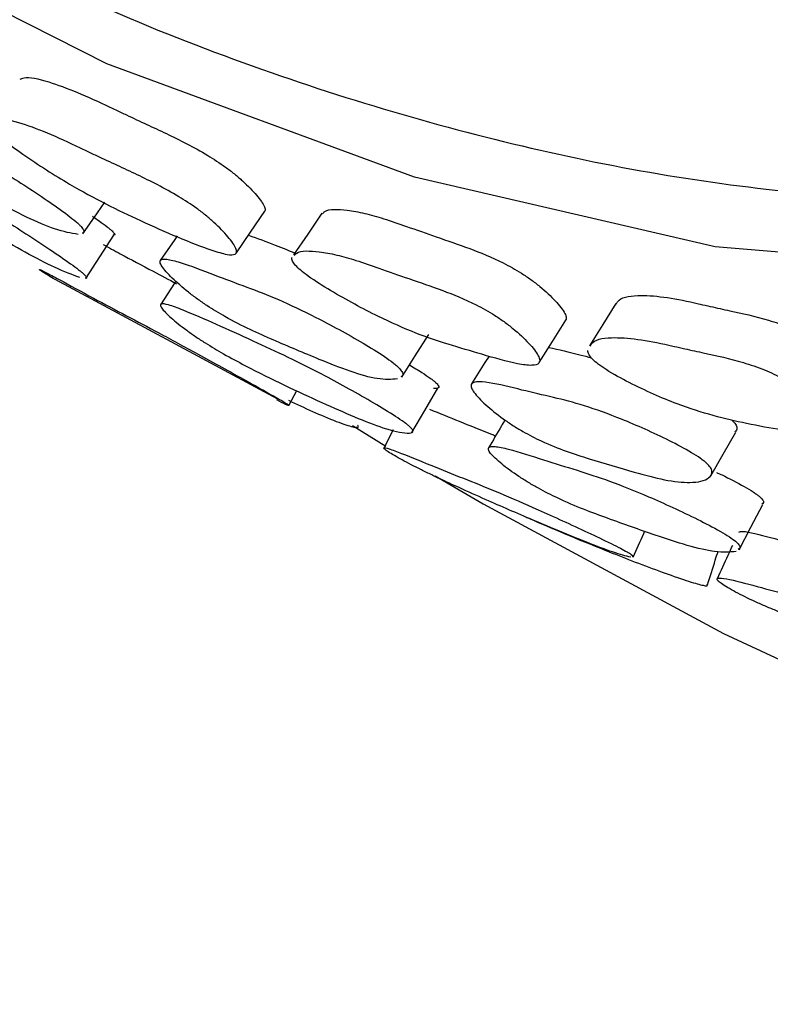
# Model space of a CAD drawing. Units: millimetres. Extents: x 5 to 589, y 5 to 417.
# Drawn here: x 538 to 543, y 304 to 310 of the extents above; entities that cross this region are included whole.
import ezdxf

# ---------------------------------------------------------------- set-up
doc = ezdxf.new("R2010")
doc.units = ezdxf.units.MM
doc.header["$LTSCALE"] = 2

msp = doc.modelspace()

# ---------------------------------------------------------------- linework, layer by layer
at = {"color": 7, "linetype": 'Continuous', "lineweight": 25}
for p, q in [((538.38, 308.5818), (539.6923, 307.878)), ((539.7563, 307.8384), (539.8023, 307.9262)), ((540.1239, 307.7228), (540.317, 307.6044)), ((540.3599, 307.6974), (540.3054, 307.5932)), ((540.603, 307.4327), (540.8809, 307.2702))]:
    msp.add_line(p, q, dxfattribs=at)
at = {"color": 7, "linetype": 'Continuous', "lineweight": 25, "flags": 128}
for points in [[(552.6843, 322.5042), (552.8107, 320.3593), (552.7386, 318.332), (552.4599, 316.4212), (551.9787, 314.6703), (551.3045, 313.1127), (550.4479, 311.7733), (549.4169, 310.6503), (548.2309, 309.7643), (546.9036, 309.1282), (545.4453, 308.7426), (543.8827, 308.6158), (542.2207, 308.7555), (540.4836, 309.1575), (538.7048, 309.8128), (536.7366, 310.8086)], [(538.5662, 308.8312), (538.6507, 308.9522), (538.6931, 309.0129)], [(539.4536, 308.7202), (539.5362, 308.8405), (539.6187, 308.9607)], [(539.9476, 308.9494), (539.8662, 308.8291), (539.7847, 308.7089)], [(538.5829, 308.5719), (538.6642, 308.6968), (538.7455, 308.8218)], [(539.1117, 308.819), (539.0972, 308.798), (539.014, 308.677)], [(539.1037, 308.5569), (539.0958, 308.5448), (539.0148, 308.4207)], [(541.647, 308.428), (541.5711, 308.3061), (541.4952, 308.1841)], [(541.2042, 308.0866), (541.281, 308.2089), (541.3578, 308.3312)], [(540.4091, 308.0016), (540.4874, 308.1255), (540.5657, 308.2494)], [(540.9138, 308.1235), (540.8904, 308.0862), (540.813, 307.9629)], [(540.4685, 307.6823), (540.5432, 307.8104), (540.6179, 307.9386)], [(542.1951, 307.4321), (542.2675, 307.558), (542.3398, 307.6838)], [(540.8809, 307.2702), (542.2683, 306.5217), (543.6498, 305.8813), (545.0194, 305.3518), (546.3713, 304.9353), (547.6997, 304.6338), (548.9989, 304.4485), (550.2633, 304.3801), (551.4875, 304.429)], [(542.3598, 307.005), (542.4277, 307.1358), (542.4955, 307.2666)]]:
    msp.add_lwpolyline(points, dxfattribs=at)
at = {"color": 7, "linetype": 'Continuous', "lineweight": 25}
for points, knots in [([(536.6382, 311.167), (537.2814, 310.8222), (538.514, 310.1615), (540.3112, 309.5135), (542.0093, 309.1167), (543.6376, 308.979), (545.1719, 309.1053), (546.5973, 309.4825), (547.901, 310.1058), (549.062, 310.9754), (550.07, 312.0733), (550.9132, 313.3883), (551.5721, 314.9138), (552.0428, 316.6249), (552.3163, 318.4905), (552.3857, 320.4882), (552.2618, 322.5853), (551.9457, 324.7743), (551.43, 327.0318), (550.7237, 329.3274), (549.8421, 331.6135), (548.7937, 333.8594), (547.601, 336.0392), (546.2689, 338.1448), (544.8082, 340.1455), (543.2398, 342.0176), (541.6188, 343.6982), (539.9684, 345.1692), (538.3128, 346.4323), (536.4546, 347.6194), (534.4133, 348.6278), (532.2312, 349.3501), (530.1386, 349.6628), (528.3138, 349.5777), (526.7605, 349.181), (525.4568, 348.573), (524.2854, 347.7262), (523.2676, 346.6404), (522.4136, 345.3336), (521.7386, 343.8256), (521.2591, 342.1279), (520.9747, 340.2695), (520.8867, 338.2786), (521.0055, 336.1783), (521.2787, 334.1244), (521.6039, 332.7529), (521.7516, 332.1299)], [0, 0, 0, 0, 0.024373, 0.046708, 0.069114, 0.091447, 0.113675, 0.135973, 0.158202, 0.180503, 0.202874, 0.225174, 0.247607, 0.270114, 0.292546, 0.314706, 0.336935, 0.359095, 0.381534, 0.404046, 0.426484, 0.448636, 0.470857, 0.49301, 0.515412, 0.537886, 0.560286, 0.58142, 0.602614, 0.623748, 0.651852, 0.679955, 0.70807, 0.736186, 0.758328, 0.780539, 0.802682, 0.825076, 0.847542, 0.869935, 0.892295, 0.914728, 0.937089, 0.959258, 0.981495, 1, 1, 1, 1]), ([(538.2041, 309.7234), (538.211, 309.7264), (538.2421, 309.7404), (538.3974, 309.7073), (538.603, 309.6196), (538.7659, 309.5417), (538.8368, 309.5081), (538.9713, 309.4451), (539.1226, 309.3758), (539.2797, 309.2899), (539.3758, 309.2279), (539.4437, 309.1762), (539.5093, 309.1197), (539.5754, 309.0512), (539.615, 308.9947), (539.6229, 308.9668), (539.6175, 308.9613), (539.6157, 308.9595)], [0, 0, 0, 0, 0.038646, 0.175871, 0.406709, 0.426518, 0.462575, 0.531344, 0.66348, 0.727172, 0.779692, 0.807456, 0.83624, 0.898157, 0.95898, 0.986374, 1, 1, 1, 1]), ([(538.5388, 308.8272), (538.4974, 308.834), (538.4205, 308.8469), (538.2472, 308.9214), (538.031, 309.0348), (537.7937, 309.1641), (537.5795, 309.2856), (537.4233, 309.3945), (537.3554, 309.4474), (537.2885, 309.504), (537.2201, 309.5704), (537.1755, 309.6246), (537.1655, 309.6507), (537.174, 309.6623), (537.216, 309.654), (537.3248, 309.6074), (537.4943, 309.5186), (537.6846, 309.4235), (537.8763, 309.3253), (538.1028, 309.1925), (538.3099, 309.0594), (538.4588, 308.9552), (538.5187, 308.9076), (538.5432, 308.8856), (538.5518, 308.8767), (538.5559, 308.8725)], [0, 0, 0, 0, 0.074975, 0.139434, 0.201516, 0.290256, 0.376056, 0.404689, 0.420003, 0.435701, 0.469716, 0.503129, 0.518147, 0.533042, 0.561494, 0.597002, 0.670287, 0.737781, 0.799386, 0.86438, 0.940118, 0.973711, 0.987951, 0.994225, 1, 1, 1, 1]), ([(538.0291, 309.4447), (538.0236, 309.4528), (538.0114, 309.4706), (538.0164, 309.4908), (538.0661, 309.5016), (538.2201, 309.4751), (538.4316, 309.3832), (538.5955, 309.305), (538.6668, 309.2711), (538.8021, 309.2078), (538.9544, 309.138), (539.1125, 309.0516), (539.2092, 308.9892), (539.2775, 308.9373), (539.3435, 308.8804), (539.4097, 308.8117), (539.4509, 308.7539), (539.4575, 308.7237), (539.4454, 308.7077), (539.3986, 308.7088), (539.2229, 308.7624), (538.9176, 308.8947), (538.5532, 309.072), (538.2682, 309.255), (538.1208, 309.3611), (538.0554, 309.4159), (538.0374, 309.4356), (538.0291, 309.4447)], [0, 0, 0, 0, 0.011329, 0.02495, 0.057008, 0.127711, 0.246678, 0.256887, 0.275471, 0.310914, 0.379016, 0.411837, 0.438894, 0.453194, 0.46802, 0.499925, 0.531291, 0.545422, 0.559479, 0.586291, 0.619953, 0.752904, 0.872037, 0.943644, 0.977094, 0.989427, 1, 1, 1, 1]), ([(537.1378, 309.4534), (537.1378, 309.4535), (537.1361, 309.4575), (537.1483, 309.4576), (537.191, 309.4419), (537.3066, 309.3812), (537.4817, 309.2794), (537.6798, 309.1681), (537.879, 309.0553), (538.1121, 308.9124), (538.3237, 308.7755), (538.4748, 308.6729), (538.5351, 308.6286), (538.5596, 308.609), (538.568, 308.6015), (538.572, 308.5978)], [0, 0, 0, 0, 0.000203, 0.031315, 0.090489, 0.16409, 0.315702, 0.455437, 0.583092, 0.717882, 0.875196, 0.945139, 0.974848, 0.987941, 1, 1, 1, 1]), ([(538.5488, 308.5775), (538.5044, 308.5939), (538.422, 308.6244), (538.2407, 308.7187), (538.0161, 308.8471), (537.7699, 308.9922), (537.5478, 309.127), (537.3882, 309.2352), (537.3195, 309.2851), (537.2527, 309.3363), (537.1826, 309.3954), (537.1559, 309.4261), (537.1426, 309.4414)], [0, 0, 0, 0, 0.149017, 0.276881, 0.399929, 0.576164, 0.746595, 0.803461, 0.833912, 0.865157, 0.933096, 1, 1, 1, 1]), ([(539.9518, 308.9465), (539.9561, 308.9511), (539.9788, 308.9757), (540.0685, 308.9721), (540.1901, 308.9519), (540.3077, 308.918), (540.4483, 308.8696), (540.6161, 308.8096), (540.7929, 308.751), (540.9602, 308.6831), (541.0857, 308.614), (541.1572, 308.5658), (541.2278, 308.511), (541.3014, 308.4415), (541.3497, 308.3802), (541.3631, 308.3454), (541.3586, 308.336), (541.3567, 308.3319)], [0, 0, 0, 0, 0.031361, 0.168362, 0.24656, 0.319721, 0.400171, 0.502923, 0.617134, 0.720003, 0.77248, 0.80023, 0.82901, 0.890873, 0.951618, 0.978982, 1, 1, 1, 1]), ([(538.6217, 308.9316), (538.6348, 308.9227), (538.6649, 308.9023), (538.699, 308.8769), (538.7232, 308.8577), (538.7314, 308.8503), (538.7353, 308.8468)], [0, 0, 0, 0, 0.294506, 0.677215, 0.845339, 1, 1, 1, 1]), ([(538.5559, 308.8725), (538.5615, 308.8653), (538.5738, 308.8496), (538.5756, 308.8363), (538.5662, 308.8351), (538.5619, 308.8345)], [0, 0, 0, 0, 0.3146164, 0.683397, 1, 1, 1, 1]), ([(538.7353, 308.8468), (538.7405, 308.8412), (538.7519, 308.8292), (538.7528, 308.822), (538.7449, 308.8235), (538.7424, 308.824)], [0, 0, 0, 0, 0.365422, 0.794401, 1, 1, 1, 1]), ([(539.524, 308.8227), (539.5744, 308.8043), (539.663, 308.7718), (539.7597, 308.7328), (539.8014, 308.716)], [0, 0, 0, 0, 0.568847, 1, 1, 1, 1]), ([(538.6836, 308.769), (538.7164, 308.7511), (538.8098, 308.7004), (538.9489, 308.6267), (539.0628, 308.5663), (539.1082, 308.5422)], [0, 0, 0, 0, 0.245905, 0.699046, 1, 1, 1, 1]), ([(539.7956, 308.648), (539.7887, 308.6569), (539.7737, 308.6763), (539.7746, 308.6874), (539.775, 308.6934)], [0, 0, 0, 0, 0.454342, 1, 1, 1, 1]), ([(539.7889, 308.706), (539.7932, 308.7107), (539.8161, 308.7355), (539.9065, 308.7318), (540.0289, 308.7113), (540.1473, 308.6771), (540.2888, 308.6284), (540.4577, 308.5681), (540.6356, 308.5091), (540.804, 308.4409), (540.9303, 308.3713), (541.0022, 308.3228), (541.0733, 308.2677), (541.1471, 308.1979), (541.1966, 308.1356), (541.2093, 308.0996), (541.2025, 308.0766), (541.1609, 308.0669), (541.0509, 308.0819), (540.8776, 308.1332), (540.6854, 308.1887), (540.492, 308.2528), (540.3052, 308.3359), (540.1371, 308.4229), (540.0019, 308.499), (539.8947, 308.5664), (539.8252, 308.6185), (539.8049, 308.6387), (539.7956, 308.648)], [0, 0, 0, 0, 0.016867, 0.090448, 0.132453, 0.171758, 0.21498, 0.270184, 0.331544, 0.386805, 0.414986, 0.429884, 0.445338, 0.478569, 0.511226, 0.525942, 0.540583, 0.568508, 0.603557, 0.675622, 0.741971, 0.802594, 0.866626, 0.903508, 0.941333, 0.976132, 0.988977, 1, 1, 1, 1]), ([(540.3847, 307.9925), (540.3496, 307.9896), (540.2828, 307.9842), (540.1192, 308.0304), (539.9064, 308.1153), (539.672, 308.214), (539.4597, 308.3083), (539.2988, 308.4046), (539.2271, 308.454), (539.1551, 308.5088), (539.079, 308.5761), (539.0263, 308.6345), (539.0104, 308.6664), (539.0142, 308.6845), (539.0514, 308.6869), (539.155, 308.6591), (539.321, 308.5939), (539.5067, 308.526), (539.695, 308.4536), (539.9223, 308.3456), (540.1336, 308.2311), (540.2881, 308.1373), (540.3517, 308.0921), (540.3786, 308.0703), (540.3882, 308.0611), (540.3928, 308.0567)], [0, 0, 0, 0, 0.071651, 0.136346, 0.198638, 0.287685, 0.373787, 0.402525, 0.417896, 0.433654, 0.467803, 0.501341, 0.51641, 0.53136, 0.559917, 0.595573, 0.669127, 0.73683, 0.798638, 0.863877, 0.939916, 0.973632, 0.987918, 0.994212, 1, 1, 1, 1]), ([(538.3955, 308.5729), (538.3698, 308.5881), (538.3327, 308.6102), (538.3143, 308.6234), (538.3157, 308.6251), (538.3514, 308.6079), (538.4547, 308.553), (538.623, 308.4608), (538.8119, 308.3607), (539.0051, 308.2591), (539.2392, 308.1317), (539.4586, 308.0108), (539.618, 307.9224), (539.6938, 307.8797), (539.7185, 307.8651), (539.7299, 307.8583)], [0, 0, 0, 0, 0.06388, 0.092629, 0.12105, 0.174917, 0.241778, 0.379252, 0.505869, 0.621519, 0.743647, 0.886108, 0.949657, 0.976817, 1, 1, 1, 1]), ([(538.572, 308.5978), (538.5774, 308.5922), (538.589, 308.5798), (538.5903, 308.5723), (538.5823, 308.5737), (538.5796, 308.5742)], [0, 0, 0, 0, 0.362944, 0.787567, 1, 1, 1, 1]), ([(541.6496, 308.4239), (541.6519, 308.4287), (541.6676, 308.4617), (541.7949, 308.4871), (541.9859, 308.4585), (542.1426, 308.4222), (542.2108, 308.4067), (542.3399, 308.3782), (542.4849, 308.3476), (542.6421, 308.2949), (542.7424, 308.2487), (542.8168, 308.2046), (542.8916, 308.1523), (542.9718, 308.0828), (543.0278, 308.018), (543.0469, 307.9766), (543.0441, 307.9628), (543.0426, 307.956)], [0, 0, 0, 0, 0.023517, 0.160925, 0.392143, 0.411733, 0.447999, 0.517037, 0.649249, 0.71296, 0.765566, 0.793399, 0.822293, 0.884357, 0.945258, 0.972686, 1, 1, 1, 1]), ([(540.455, 307.7171), (540.4612, 307.7108), (540.4747, 307.6969), (540.4752, 307.6801), (540.428, 307.6761), (540.2804, 307.7092), (539.934, 307.8604), (539.6274, 308.0033), (539.3887, 308.131), (539.2888, 308.1903), (539.2168, 308.2374), (539.1455, 308.2879), (539.072, 308.347), (539.0236, 308.3954), (539.0121, 308.4187), (539.02, 308.4289), (539.0622, 308.4216), (539.2302, 308.3574), (539.5309, 308.2208), (539.9007, 308.0491), (540.1955, 307.8842), (540.3519, 307.7907), (540.4153, 307.7482), (540.4415, 307.7287), (540.4506, 307.7209), (540.455, 307.7171)], [0, 0, 0, 0, 0.010708, 0.02329, 0.057361, 0.128121, 0.246668, 0.378475, 0.411303, 0.43835, 0.45277, 0.467808, 0.500139, 0.531816, 0.54603, 0.56015, 0.58707, 0.620594, 0.752982, 0.871717, 0.94339, 0.975176, 0.988633, 0.994554, 1, 1, 1, 1]), ([(541.4989, 308.1819), (541.5009, 308.1861), (541.5166, 308.2185), (541.6446, 308.2433), (541.8366, 308.2147), (541.9943, 308.1781), (542.0629, 308.1625), (542.1929, 308.1338), (542.3388, 308.1031), (542.497, 308.0501), (542.5979, 308.0036), (542.6728, 307.9593), (542.748, 307.9067), (542.8287, 307.8368), (542.8855, 307.7712), (542.9039, 307.73), (542.9018, 307.7009), (542.8659, 307.6806), (542.7095, 307.6768), (542.4212, 307.7261), (542.069, 307.812), (541.7751, 307.9427), (541.618, 308.027), (541.5449, 308.0759), (541.5227, 308.0963), (541.5124, 308.1057)], [0, 0, 0, 0, 0.010962, 0.085099, 0.209884, 0.220457, 0.24003, 0.27729, 0.348643, 0.383021, 0.411398, 0.426408, 0.44199, 0.475477, 0.508363, 0.523179, 0.537933, 0.56609, 0.601424, 0.74078, 0.865784, 0.94095, 0.975997, 0.988919, 1, 1, 1, 1]), ([(541.2593, 308.1743), (541.3178, 308.1612), (541.3967, 308.1435), (541.4838, 308.1197), (541.5064, 308.1135)], [0, 0, 0, 0, 0.740911, 1, 1, 1, 1]), ([(541.5124, 308.1057), (541.5045, 308.115), (541.4871, 308.1356), (541.4858, 308.1493), (541.4851, 308.1568)], [0, 0, 0, 0, 0.454081, 1, 1, 1, 1]), ([(540.4541, 308.0728), (540.4784, 308.0584), (540.5203, 308.0336), (540.5664, 308.0026), (540.5921, 307.9834), (540.601, 307.9757), (540.6053, 307.9721)], [0, 0, 0, 0, 0.428077, 0.738632, 0.874858, 1, 1, 1, 1]), ([(540.3928, 308.0567), (540.3996, 308.0489), (540.4144, 308.0319), (540.4194, 308.0128), (540.4097, 308.0078), (540.4042, 308.0049)], [0, 0, 0, 0, 0.271682, 0.590593, 1, 1, 1, 1]), ([(540.6053, 307.9721), (540.6113, 307.9659), (540.6245, 307.9524), (540.6248, 307.937), (540.6059, 307.9369), (540.5926, 307.9369)], [0, 0, 0, 0, 0.199426, 0.43457, 1, 1, 1, 1]), ([(542.1722, 307.5042), (542.1801, 307.4958), (542.1972, 307.4777), (542.2075, 307.4457), (542.179, 307.4081), (542.0899, 307.3877), (541.9359, 307.4041), (541.7269, 307.4611), (541.4977, 307.5285), (541.289, 307.5957), (541.125, 307.6785), (541.0503, 307.7239), (540.9741, 307.7762), (540.8913, 307.8437), (540.8313, 307.9054), (540.8099, 307.9423), (540.8089, 307.9666), (540.8411, 307.9791), (540.9386, 307.9698), (541.1, 307.9282), (541.2797, 307.8874), (541.463, 307.8412), (541.689, 307.7588), (541.9025, 307.6641), (542.061, 307.5816), (542.1278, 307.5394), (542.1565, 307.5181), (542.1671, 307.5087), (542.1722, 307.5042)], [0, 0, 0, 0, 0.010684, 0.023224, 0.057178, 0.127881, 0.188656, 0.247185, 0.330852, 0.411724, 0.438734, 0.453173, 0.467975, 0.50005, 0.531551, 0.545704, 0.55974, 0.586573, 0.620049, 0.689162, 0.752781, 0.81085, 0.872131, 0.943555, 0.975227, 0.988648, 0.994561, 1, 1, 1, 1]), ([(539.7299, 307.8583), (539.7381, 307.8533), (539.7553, 307.8426), (539.7619, 307.8358), (539.7456, 307.8411), (539.7063, 307.861), (539.6873, 307.8707)], [0, 0, 0, 0, 0.13447, 0.282765, 0.654549, 1, 1, 1, 1]), ([(539.7552, 307.869), (539.801, 307.8471), (539.8912, 307.8041), (540.006, 307.7564), (540.0868, 307.7263), (540.1137, 307.719), (540.1261, 307.7156)], [0, 0, 0, 0, 0.364221, 0.717672, 0.870236, 1, 1, 1, 1]), ([(540.5707, 307.8172), (540.6274, 307.7941), (540.7432, 307.747), (540.8686, 307.6973), (540.943, 307.6671), (540.9505, 307.664)], [0, 0, 0, 0, 0.463511, 0.945848, 1, 1, 1, 1]), ([(540.1261, 307.7156), (540.1349, 307.7141), (540.154, 307.711), (540.1619, 307.7154), (540.1565, 307.7226), (540.1545, 307.7252)], [0, 0, 0, 0, 0.349915, 0.765016, 1, 1, 1, 1]), ([(541.0057, 307.7552), (540.999, 307.7436), (540.9674, 307.6897), (540.9359, 307.6358), (540.9111, 307.5935)], [0, 0, 0, 0, 0.214589, 1, 1, 1, 1]), ([(542.3176, 307.7544), (542.3253, 307.7462), (542.3421, 307.7284), (542.351, 307.7029), (542.3415, 307.6928), (542.3354, 307.6864)], [0, 0, 0, 0, 0.236564, 0.514527, 1, 1, 1, 1]), ([(541.734, 306.9629), (541.7038, 306.97), (541.6478, 306.9833), (541.4874, 307.0446), (541.272, 307.1326), (541.0348, 307.2333), (540.8185, 307.3283), (540.6455, 307.4079), (540.5662, 307.4456), (540.4844, 307.4857), (540.3952, 307.5323), (540.3301, 307.5708), (540.306, 307.5893), (540.3033, 307.5971), (540.3345, 307.59), (540.4328, 307.5535), (540.5978, 307.4849), (540.7821, 307.4118), (540.9717, 307.3361), (541.2065, 307.2337), (541.4296, 307.1318), (541.5941, 307.054), (541.6734, 307.0146), (541.7002, 306.9998), (541.7126, 306.993)], [0, 0, 0, 0, 0.074935, 0.139175, 0.201048, 0.28945, 0.374824, 0.40348, 0.418916, 0.434848, 0.469484, 0.503511, 0.51876, 0.533842, 0.562421, 0.597889, 0.670783, 0.737938, 0.79928, 0.864039, 0.939587, 0.973293, 0.987733, 1, 1, 1, 1]), ([(542.3415, 306.9957), (542.3051, 306.9923), (542.2373, 306.9861), (542.0674, 307.0258), (541.8473, 307.0988), (541.605, 307.184), (541.3852, 307.266), (541.2163, 307.3502), (541.1407, 307.3937), (541.0644, 307.4421), (540.9832, 307.5021), (540.9266, 307.5547), (540.9086, 307.584), (540.9111, 307.6011), (540.9481, 307.6045), (541.0536, 307.5817), (541.2244, 307.5254), (541.4153, 307.4673), (541.6094, 307.405), (541.845, 307.3103), (542.066, 307.2089), (542.2265, 307.1262), (542.3026, 307.0815), (542.3272, 307.0629), (542.3384, 307.0544)], [0, 0, 0, 0, 0.074971, 0.139303, 0.201248, 0.289953, 0.375696, 0.404326, 0.419655, 0.435399, 0.469611, 0.503276, 0.518402, 0.533378, 0.561888, 0.59734, 0.670397, 0.737719, 0.799216, 0.864146, 0.939928, 0.97362, 0.987935, 1, 1, 1, 1]), ([(542.2293, 307.452), (542.2398, 307.4472), (542.2919, 307.4235), (542.366, 307.3842), (542.4322, 307.3452), (542.4602, 307.3261), (542.4704, 307.3181), (542.4753, 307.3142)], [0, 0, 0, 0, 0.125038, 0.616731, 0.82461, 0.915989, 1, 1, 1, 1]), ([(542.4753, 307.3142), (542.4825, 307.3074), (542.4982, 307.2925), (542.5042, 307.2762), (542.4952, 307.2718), (542.4903, 307.2694)], [0, 0, 0, 0, 0.280977, 0.611026, 1, 1, 1, 1]), ([(541.1263, 307.1952), (541.1345, 307.1916), (541.2039, 307.1611), (541.347, 307.1), (541.5986, 306.9965), (541.8373, 306.9038), (542.0116, 306.8418), (542.0951, 306.8146), (542.1237, 306.8068), (542.1369, 306.8032)], [0, 0, 0, 0, 0.030584, 0.257056, 0.495858, 0.773452, 0.898315, 0.952916, 1, 1, 1, 1]), ([(541.7466, 306.9632), (541.767, 307.0088), (541.7893, 307.0583), (541.8115, 307.1078), (541.8133, 307.1118)], [0, 0, 0, 0, 0.919765, 1, 1, 1, 1]), ([(542.3572, 307.1076), (542.3636, 307.1099), (542.3784, 307.115), (542.4759, 307.0945), (542.6076, 307.0577), (542.7088, 307.0311), (542.7444, 307.0218)], [0, 0, 0, 0, 0.157139, 0.358949, 0.774893, 1, 1, 1, 1]), ([(542.3384, 307.0544), (542.3458, 307.0474), (542.3619, 307.0322), (542.3685, 307.0152), (542.3595, 307.0105), (542.3546, 307.0079)], [0, 0, 0, 0, 0.278826, 0.605237, 1, 1, 1, 1]), ([(541.7126, 306.993), (541.7212, 306.9878), (541.7398, 306.9765), (541.751, 306.9663), (541.7447, 306.9661), (541.7412, 306.9659)], [0, 0, 0, 0, 0.278662, 0.602814, 1, 1, 1, 1]), ([(542.177, 306.8035), (542.1919, 306.851), (542.212, 306.915), (542.2321, 306.9789), (542.2373, 306.9954)], [0, 0, 0, 0, 0.7419754, 1, 1, 1, 1]), ([(542.3208, 307.03), (542.312, 307.0109), (542.2825, 306.9468), (542.253, 306.8827), (542.2322, 306.8377)], [0, 0, 0, 0, 0.2974605, 1, 1, 1, 1]), ([(543.6563, 306.3542), (543.63, 306.3518), (543.5811, 306.3474), (543.4282, 306.381), (543.2177, 306.4401), (542.9851, 306.5099), (542.7724, 306.5775), (542.597, 306.6437), (542.5151, 306.6775), (542.4299, 306.7151), (542.3351, 306.7618), (542.2637, 306.8036), (542.2348, 306.8271), (542.228, 306.841), (542.2548, 306.8441), (542.3477, 306.8261), (542.5083, 306.7811), (542.6872, 306.7349), (542.8725, 306.6851), (543.1061, 306.6081), (543.3311, 306.526), (543.4991, 306.4594), (543.5813, 306.4234), (543.6099, 306.4085), (543.6231, 306.4016)], [0, 0, 0, 0, 0.075023, 0.1393, 0.201134, 0.289487, 0.374881, 0.40355, 0.41898, 0.434904, 0.469524, 0.503543, 0.51879, 0.533869, 0.562469, 0.597927, 0.670819, 0.737933, 0.799248, 0.86404, 0.939665, 0.97337, 0.98778, 1, 1, 1, 1]), ([(542.1369, 306.8032), (542.1467, 306.8011), (542.168, 306.7965), (542.1794, 306.7974), (542.1744, 306.8028), (542.172, 306.8053)], [0, 0, 0, 0, 0.314292, 0.682479, 1, 1, 1, 1])]:
    msp.add_open_spline(points, degree=3, knots=knots, dxfattribs=at)

doc.saveas('drawing.dxf')
